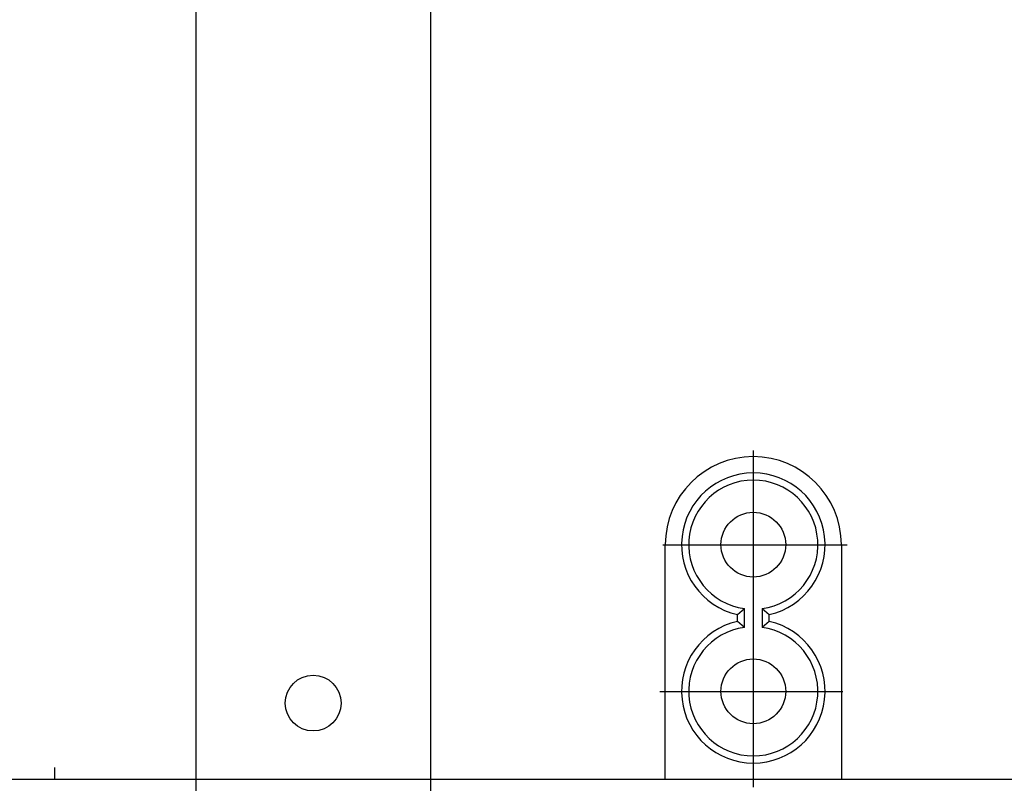
# Model space of a CAD drawing. Extents: x -242 to 6261, y -1211 to 3389.
# Drawn here: x 4698 to 4866, y 338 to 469 of the extents above; entities that cross this region are included whole.
import ezdxf

# ---------------------------------------------------------------- set-up
doc = ezdxf.new("R2010")
doc.units = 0
doc.header["$LTSCALE"] = 10
doc.linetypes.add('AXES2', pattern=[28.575, 19.05, -3.175, 3.175, -3.175])
doc.layers.add('Axis', color=3, linetype='AXES2')
doc.layers.add('Lines', color=7, linetype='CONTINUOUS')

msp = doc.modelspace()

# ---------------------------------------------------------------- linework, layer by layer
at = {"layer": 'Axis'}
for p, q in [((4823.219, 395.089), (4823.219, 337.717)), ((4807.793, 379.064), (4839.239, 379.064)), ((4807.318, 354.062), (4838.45, 354.062))]:
    msp.add_line(p, q, dxfattribs=at)
at = {"layer": 'Lines'}
for p, q in [((4728.219, 479.064), (4728.219, 336.064)), ((4768.219, 479.064), (4768.219, 336.064)), ((4808.219, 339.064), (4808.219, 379.066)), ((4838.219, 379.066), (4838.219, 339.064)), ((4820.499, 367.146), (4821.719, 368.166)), ((4821.719, 364.966), (4821.719, 368.166)), ((4824.719, 368.166), (4824.719, 364.966)), ((4824.719, 368.166), (4825.939, 367.146)), ((4820.499, 365.986), (4820.499, 367.146)), ((4821.719, 364.966), (4820.499, 365.986)), ((4825.939, 365.986), (4824.719, 364.966)), ((4825.939, 365.986), (4825.939, 367.146)), ((4704.219, 339.064), (4704.219, 341.064)), ((5141.719, 339.064), (4588.219, 339.064)), ((4728.219, 339.064), (4688.219, 339.064)), ((4808.219, 339.064), (4768.219, 339.064))]:
    msp.add_line(p, q, dxfattribs=at)
for centre, radius in [((4823.219, 379.066), 5.52), ((4823.219, 354.066), 5.52), ((4823.219, 354.064), 5.52), ((4748.219, 352.064), 4.75)]:
    msp.add_circle(centre, radius, dxfattribs=at)
for centre, radius, start, end in [((4823.219, 379.066), 15, 0, 180), ((4823.22, 379.068), 12.228, 90.00091, 257.14687), ((4823.219, 379.068), 12.228, 282.85351, 89.99871), ((4823.219, 379.064), 11.001, 89.9995, 262.16401), ((4823.22, 379.064), 11.001, 277.83599, 90.0005), ((4823.22, 354.064), 12.228, 102.85281, 269.99941), ((4823.219, 354.064), 12.228, 270.00097, 77.14681), ((4823.219, 354.067), 11.001, 97.83612, 270.00038), ((4823.219, 354.067), 11.001, 269.99962, 82.16388)]:
    msp.add_arc(centre, radius, start, end, dxfattribs=at)

doc.saveas('drawing.dxf')
